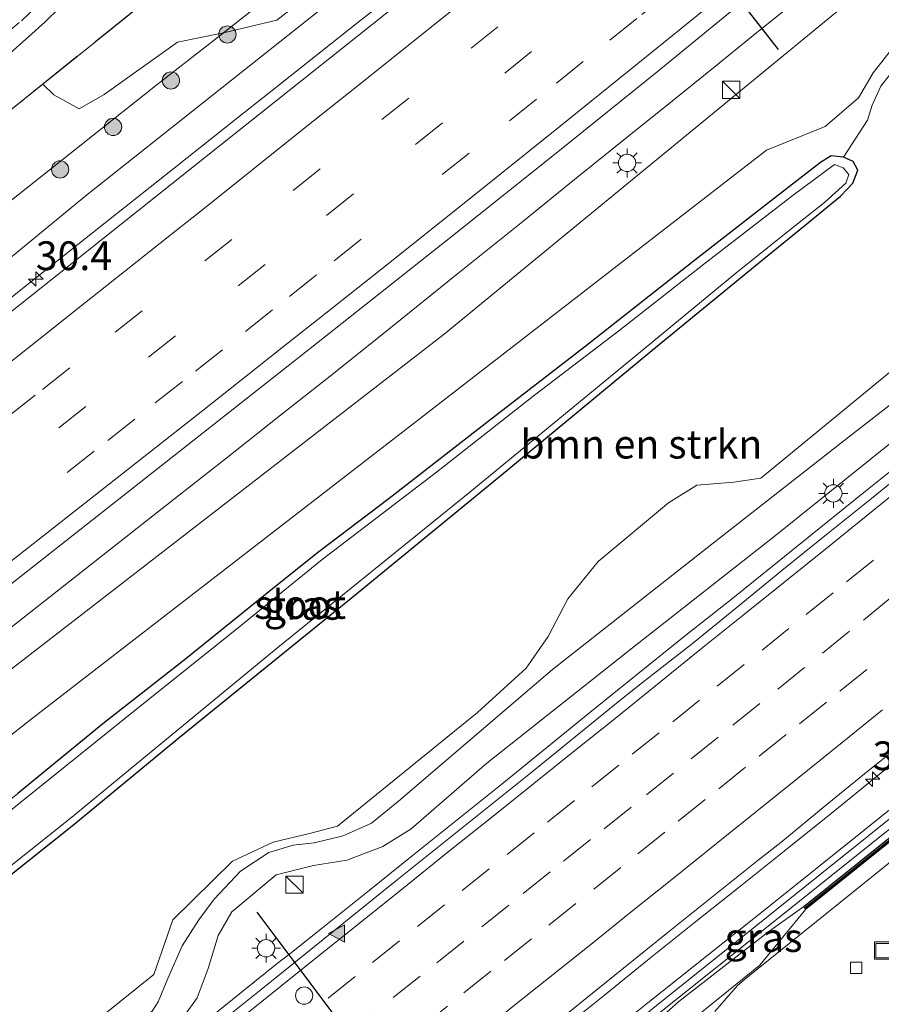
# Model space of a CAD drawing. Units: metres. Extents: x 107430 to 110009, y 449999 to 456253.
# Drawn here: x 108103 to 108178, y 450352 to 450438 of the extents above; entities that cross this region are included whole.
import ezdxf
from ezdxf.enums import TextEntityAlignment as Align

# ---------------------------------------------------------------- set-up
doc = ezdxf.new("R2010")
doc.units = ezdxf.units.M
doc.linetypes.add('IE-TERREINAFSCHEIDING', pattern=[10, 8, -2])
doc.linetypes.add('VW-3-9_STREEP', pattern=[12, 3, -9])
doc.layers.get('0').update_dxf_attribs({"lineweight": 25})
for name, color, linetype, lineweight in [('B-ME-AM-KILOMETR-S-B1', 7, 'Continuous', 18), ('B-ME-BV-GELEIDECONSTRUCTIE-GELEIDERAIL-L-B1', 213, 'BV-GELEIDERAIL', 18), ('B-ME-GC-DAMWAND-GV-B6', 10, 'Continuous', 25), ('B-ME-GC-DAMWAND-L-B1', 10, 'Continuous', 25), ('B-ME-GR-BOMENSTRUIKEN-GV-B6', 93, 'Continuous', 18), ('B-ME-GR-BOOM-GV-B6', 93, 'Continuous', 18), ('B-ME-GR-BOOM-S-B1', 93, 'Continuous', 18), ('B-ME-GW-INSTEEKWATERGANG-L-B1', 10, 'Continuous', 25), ('B-ME-GW-KRUINLIJN-L-B1', 93, 'Continuous', 18), ('B-ME-GW-TEENLIJN-L-B1', 93, 'Continuous', 18), ('B-ME-IE-GRASLAND-GV-B6', 93, 'Continuous', 18), ('B-ME-IE-INRICHTINGSELEMENT-S-B1', 253, 'Continuous', 18), ('B-ME-IE-MEUBILAIR_WEGMEUBILAIR-LICHTMAST-S-B1', 8, 'Continuous', 18), ('B-ME-IE-TERREINAFSCHEIDING-RASTERHEKWERK-L-B1', 8, 'IE-TERREINAFSCHEIDING', 18), ('B-ME-KW-GELUIDSWERING-GV-B6', 8, 'Continuous', 18), ('B-ME-KW-SCHERM-L-B1', 8, 'Continuous', 18), ('B-ME-OG-WATER-GV-B6', 153, 'Continuous', 18), ('B-ME-VH-VERH_SOORT-BITUMEN-GV-B6', 8, 'IE-TERREINAFSCHEIDING-NATUURLIJK-HOUTWAL', 18), ('B-ME-VH-VERH_SOORT-KLINKERS-GV-B6', 8, 'IE-TERREINAFSCHEIDING-NATUURLIJK-HOUTWAL', 18), ('B-ME-VV-KOLK-S-B1', 8, 'Continuous', 18), ('B-ME-VW-DRIP-S-B1', 8, 'Continuous', 18), ('B-ME-VW-MARKERING-39STREEP-015-L-B1', 255, 'VW-3-9_STREEP', 18), ('B-ME-VW-MARKERING-STREEP-015-L-B1', 7, 'Continuous', 18), ('B-ME-VW-MARKERING-VLAKMARK-S-B1', 7, 'Continuous', 18), ('B-ME-VW-PORTAAL-L-B1', 10, 'Continuous', 25)]:
    doc.layers.add(name, color=color, linetype=linetype, lineweight=lineweight)
doc.styles.add('NLCS-ISO', font='NLCS-ISO.TTF')
doc.linetypes.add('BV-GELEIDERAIL', pattern='A,10,-3,[108,NLCS.SHX,S=1,R=0,X=0,Y=0],-3', length=16)
doc.linetypes.add('IE-TERREINAFSCHEIDING-NATUURLIJK-HOUTWAL', pattern='A,7,-1.5,[67,NLCS.SHX,S=0.75,R=45,X=0,Y=0],-1.5,7,-1.5,[70,NLCS.SHX,S=0.75,R=0,X=0,Y=0],-1.5', length=20)

# ---------------------------------------------------------------- blocks, each defined once
blk = doc.blocks.new('kast')
blk.add_line((-0.75, -0.75), (0.75, 0.75))
blk.add_lwpolyline([(-0.75, 0.75), (0.75, 0.75), (0.75, -0.75), (-0.75, -0.75)], close=True)
blk = doc.blocks.new('dtb')
blk.add_circle((0, 0), 0.75)
blk = doc.blocks.new('put')
for p, q in [((0.75, 0.75), (-0.75, 0.75)), ((-0.75, 0.75), (-0.75, -0.75)), ((0.75, -0.75), (0.75, 0.75)), ((-0.75, -0.75), (0.75, -0.75))]:
    blk.add_line(p, q)
blk.add_lwpolyline([(-0.625, 0.625), (0.625, 0.625), (0.625, -0.625), (-0.625, -0.625)], close=True)
blk = doc.blocks.new('boom')
blk.add_hatch(color=256).paths.add_polyline_path([(-0.75, 0, 1), (0.75, 0, 1)])
blk.add_circle((0, 0), 0.75)
blk = doc.blocks.new('hecto')
for p, q in [((0, 0.625), (-0.625, 0)), ((0, -0.625), (0, 0.625)), ((-0.625, 0), (0.625, 0)), ((0.625, 0), (0, -0.625))]:
    blk.add_line(p, q)
blk = doc.blocks.new('kolk')
blk.add_lwpolyline([(-0.5, -0.5), (0.5, -0.5), (0.5, 0.5), (-0.5, 0.5)], close=True)
blk = doc.blocks.new('verfsymbol')
for color in [252, 253]:
    blk.add_hatch(color=color).paths.add_polyline_path([(0.75, -0.625), (0, 0.75), (-0.75, -0.625)])
blk.add_lwpolyline([(0.75, -0.625), (0, 0.75), (-0.75, -0.625)], close=True)
blk = doc.blocks.new('lantaarnpaal')
for p, q in [((-0.884, 0.884), (-0.53, 0.53)), ((0, 0.75), (0, 1.25)), ((0.53, 0.53), (0.884, 0.884)), ((-0.75, 0), (-1.25, 0)), ((0.75, 0), (1.25, 0)), ((-0.53, -0.53), (-0.884, -0.884)), ((0, -0.75), (0, -1.25)), ((0.53, -0.53), (0.884, -0.884))]:
    blk.add_line(p, q)
blk.add_circle((0, 0), 0.75)

msp = doc.modelspace()

# ---------------------------------------------------------------- linework, layer by layer
at = {"layer": 'B-ME-BV-GELEIDECONSTRUCTIE-GELEIDERAIL-L-B1'}
for points in [[(108179.559, 450447.119, 1.71), (108176.408, 450444.527, 1.706), (108173.916, 450442.493, 1.704), (108170.926, 450440.064, 1.7), (108166.409, 450436.411, 1.695), (108162.992, 450433.649, 1.691), (108159.398, 450430.754, 1.681), (108155.605, 450427.695, 1.67), (108150.896, 450423.897, 1.656), (108146.396, 450420.267, 1.643), (108140.91, 450415.855, 1.649), (108134.922, 450411.04, 1.655), (108129.813, 450406.959, 1.661), (108125.373, 450403.438, 1.659), (108120.578, 450399.662, 1.657), (108114.679, 450395.02, 1.654), (108102.581, 450385.502, 1.649), (108092.203, 450377.334, 1.63), (108081.611, 450369, 1.61), (108075.354, 450364.078, 1.604), (108072.51, 450361.831, 1.601), (108072.216, 450361.598, 1.601)], [(108058.223, 450379.372, 1.338), (108059.595, 450380.447, 1.34), (108065.355, 450384.941, 1.348), (108071.687, 450389.905, 1.34), (108077.847, 450394.744, 1.333), (108080.982, 450397.201, 1.341), (108085.739, 450400.907, 1.353), (108091.595, 450405.482, 1.368), (108095.532, 450408.567, 1.377), (108098.734, 450411.085, 1.384), (108104.091, 450415.332, 1.392), (108109.05, 450419.272, 1.4), (108116.127, 450424.896, 1.412), (108121.638, 450429.264, 1.414), (108124.386, 450431.436, 1.408), (108127.199, 450433.654, 1.403), (108132.232, 450437.645, 1.392), (108135.594, 450440.324, 1.395)], [(108101.6602, 450337.0827, 0.7747), (108105.5652, 450340.2049, 0.7667), (108109.4835, 450343.3105, 0.7759), (108113.3741, 450346.4521, 0.7579), (108117.2957, 450349.5534, 0.752), (108121.1813, 450352.7013, 0.752), (108125.083, 450355.8277, 0.7439), (108126.1623, 450356.681, 0.7432), (108129.0014, 450358.9254, 0.7413), (108129.2988, 450359.1634, 0.7419), (108132.9052, 450362.0496, 0.7489), (108136.8061, 450365.1775, 0.7496), (108140.7003, 450368.3137, 0.763), (108144.6007, 450371.4421, 0.7836), (108148.4933, 450374.5799, 0.7943), (108152.3741, 450377.7332, 0.7997), (108156.2594, 450380.8803, 0.7946), (108160.5612, 450384.3386, 0.7826), (108164.4824, 450387.4416, 0.7906), (108168.3855, 450390.5673, 0.7773), (108172.2717, 450393.7132, 0.7799), (108176.168, 450396.8472, 0.789), (108180.061, 450399.9848, 0.7593)], [(108149.5901, 450349.9526, 0.2766), (108153.4839, 450353.0892, 0.3232), (108157.3708, 450356.2341, 0.3127), (108161.2737, 450359.3594, 0.3112), (108165.1824, 450362.4773, 0.3033), (108169.0844, 450365.6036, 0.33), (108173.1716, 450368.8737, 0.3416), (108177.0523, 450372.0263, 0.3432), (108180.93, 450375.1831, 0.3485)]]:
    msp.add_polyline3d(points, dxfattribs=at)
at = {"layer": 'B-ME-GC-DAMWAND-GV-B6'}
msp.add_polyline3d([(108201.7516, 450385.2407, 0.5789), (108170.9816, 450360.5498, 0.5286), (108170.7938, 450360.7838, -0.0648), (108201.5639, 450385.4747, 0.049), (108201.7516, 450385.2407, 0.5789)], dxfattribs=at)
at = {"layer": 'B-ME-GC-DAMWAND-L-B1'}
msp.add_line((108170.8961, 450360.6735, 0.9286), (108201.6418, 450385.345, 0.9789), dxfattribs=at)
at = {"layer": 'B-ME-GR-BOMENSTRUIKEN-GV-B6'}
for points in [[(108187.549, 450490.864, -1.43), (108175.792, 450481.007, -1.36), (108161.594, 450469.064, -1.363), (108141.75, 450453.336, -1.333), (108122.049, 450437.935, -1.08), (108120.407, 450436.651, -0.581), (108116.417, 450435.835, -1.14), (108110.059, 450431.285, -1.365), (108107.889, 450430.058, -1.365), (108105.688, 450431.262, -1.365), (108104.71, 450432.2012, -1.2506), (108115.1953, 450440.6301, -0.6673), (108118.3695, 450443.1821, -0.8169), (108118.9864, 450442.6248, -1.599), (108119.935, 450442.289, -1.536), (108120.516, 450442.278, -1.515), (108123.339, 450444.313, -1.518), (108130.955, 450450.26, -1.41), (108143.618, 450460.539, -1.485), (108158.48, 450472.464, -1.374), (108167.425, 450479.852, -1.446), (108183.839, 450493.553, -1.557)], [(108120.407, 450436.651, -0.581), (108122.049, 450437.935, -1.08), (108141.75, 450453.336, -1.333), (108161.594, 450469.064, -1.363), (108175.792, 450481.007, -1.36), (108187.549, 450490.864, -1.43)], [(108188.227, 450489.468, -0.293), (108175.841, 450479.02, -0.29), (108158.231, 450464.445, -0.417), (108137.922, 450447.78, -0.203), (108125.029, 450437.748, -0.187), (108120.407, 450436.651, -0.581)], [(108083.002, 450347.898, -1.69), (108083.585, 450348.393, -1.646), (108097.543, 450360.052, -1.573), (108107.425, 450367.918, -1.57), (108116.562, 450375.447, -1.56), (108131.511, 450387.544, -1.563), (108144.525, 450398.225, -1.673), (108158.087, 450409.48, -1.617), (108167.213, 450416.94, -1.723), (108170.921, 450419.945, -1.947), (108173.999, 450422.471, -1.863), (108174.59, 450423.097, -1.91), (108175.054, 450423.588, -1.893), (108175.497, 450424.711, -1.927), (108175.084, 450425.47, -1.963), (108174.252, 450425.836, -1.92), (108176.347, 450429.051, -1.803), (108176.744, 450430.377, -1.71), (108177.503, 450432.024, -1.659), (108179.163, 450434.148, -1.599)], [(108178.896, 450407.709, -1.25), (108167.058, 450397.988, -1.25), (108164.72, 450397.626, -1.21), (108161.528, 450397.366, -1.223), (108159.063, 450395.836, -1.247), (108152.955, 450390.727, -1.19), (108150.309, 450387.485, -1.23), (108148.615, 450384.225, -1.26), (108146.685, 450381.471, -1.227), (108142.458, 450377.643, -1.16), (108130.3, 450367.765, -0.852), (108127.89, 450367.132, -0.852), (108124.738, 450366.365, -0.849), (108121.196, 450364.729, -0.849), (108116.016, 450359.625, -0.849), (108114.374, 450354.873, -0.852), (108106.99, 450348.948, -0.96), (108091.888, 450336.612, -0.952), (108083.002, 450347.898, -1.69)]]:
    msp.add_polyline3d(points, dxfattribs=at)
at = {"layer": 'B-ME-GR-BOOM-GV-B6'}
for points in [[(108079.113, 450352.838, -1.749), (108076.737, 450355.855, -1.578), (108080.423, 450358.65, -1.58), (108103.567, 450376.946, -1.5), (108136.614, 450402.503, -1.63), (108167.575, 450426.458, -1.6), (108169.226, 450427.136, -1.596), (108172.644, 450428.522, -1.596), (108175.561, 450431.015, -1.596), (108176.84, 450433.182, -1.596), (108178.864, 450435.74, -1.599)], [(108179.163, 450434.148, -1.599), (108177.503, 450432.024, -1.659), (108176.744, 450430.377, -1.71), (108176.347, 450429.051, -1.803), (108174.252, 450425.836, -1.92), (108173.174, 450425.968, -1.837), (108172.261, 450425.375, -1.753), (108169.311, 450423.111, -1.73), (108161.611, 450417.119, -1.657), (108151.78, 450409.39, -1.703), (108143.395, 450402.889, -1.86), (108134.785, 450396.198, -1.747), (108128.573, 450391.5, -1.64), (108124.335, 450388.101, -1.6), (108116.997, 450382.173, -1.66), (108109.945, 450376.647, -1.667), (108102.546, 450370.61, -1.66), (108094.686, 450364.271, -1.697), (108089.301, 450360.883, -1.799), (108085.814, 450358.248, -1.778), (108081.152, 450354.495, -1.766), (108079.113, 450352.838, -1.749)], [(108187.514, 450411.486, -1.389), (108174.676, 450401.551, -1.357), (108162.416, 450391.939, -1.348), (108148.976, 450381.378, -1.372), (108135.617, 450369.927, -1.166), (108133.253, 450368.016, -1.123), (108130.807, 450366.913, -1.146), (108128.299, 450366.319, -1.202), (108126.452, 450366.115, -1.184), (108124.346, 450365.467, -1.284), (108121.884, 450363.858, -1.284), (108119.592, 450361.414, -1.294), (108118.269, 450359.613, -1.287), (108116.825, 450357.365, -1.231), (108115.586, 450354.52, -1.189), (108114.734, 450352.497, -1.182), (108114.22, 450351.695, -1.247), (108104.164, 450344.079, -1.293), (108093.803, 450335.706, -1.258)], [(108091.888, 450336.612, -0.952), (108106.99, 450348.948, -0.96), (108114.374, 450354.873, -0.852), (108116.016, 450359.625, -0.849), (108121.196, 450364.729, -0.849), (108124.738, 450366.365, -0.849), (108127.89, 450367.132, -0.852), (108130.3, 450367.765, -0.852), (108142.458, 450377.643, -1.16), (108146.685, 450381.471, -1.227), (108148.615, 450384.225, -1.26), (108150.309, 450387.485, -1.23), (108152.955, 450390.727, -1.19), (108159.063, 450395.836, -1.247), (108161.528, 450397.366, -1.223), (108164.72, 450397.626, -1.21), (108167.058, 450397.988, -1.25), (108178.896, 450407.709, -1.25)]]:
    msp.add_polyline3d(points, dxfattribs=at)
at = {"layer": 'B-ME-GW-INSTEEKWATERGANG-L-B1'}
msp.add_polyline3d([(108097.543, 450360.052, -1.573), (108107.425, 450367.918, -1.57), (108116.562, 450375.447, -1.56), (108131.511, 450387.544, -1.563), (108144.525, 450398.225, -1.673), (108158.087, 450409.48, -1.617), (108167.213, 450416.94, -1.723), (108170.921, 450419.945, -1.947), (108173.999, 450422.471, -1.863), (108174.59, 450423.097, -1.91), (108175.054, 450423.588, -1.893), (108175.497, 450424.711, -1.927), (108175.084, 450425.47, -1.963), (108174.252, 450425.836, -1.92), (108173.174, 450425.968, -1.837), (108172.261, 450425.375, -1.753), (108169.311, 450423.111, -1.73), (108161.611, 450417.119, -1.657), (108151.78, 450409.39, -1.703), (108143.395, 450402.889, -1.86), (108134.785, 450396.198, -1.747), (108128.573, 450391.5, -1.64), (108124.335, 450388.101, -1.6), (108116.997, 450382.173, -1.66), (108109.945, 450376.647, -1.667), (108102.546, 450370.61, -1.66)], dxfattribs=at)
at = {"layer": 'B-ME-GW-KRUINLIJN-L-B1'}
for points in [[(108427.54, 450684.282, 1.656), (108362.878, 450613.296, 1.399), (108322.32, 450572.005, 1.278), (108288.064, 450538.802, 1.023), (108252.454, 450505.749, 0.983), (108216.719, 450475.531, 0.942), (108180.053, 450443.733, 0.625), (108139.576, 450410.476, 0.504), (108073.791, 450359.598, 0.497)], [(108320.655, 450609.543, 1.063), (108294.422, 450583.651, 0.83), (108275.378, 450565.377, 0.773), (108261.652, 450552.073, 0.817), (108237.908, 450530.959, 0.737), (108216.083, 450511.286, 0.637), (108189.312, 450488.74, 0.5), (108165.303, 450468.229, 0.467), (108157.539, 450461.912, 0.431), (108153.974, 450460.011, 0.431), (108151.242, 450458.239, 0.431), (108147.572, 450455.189, 0.425), (108145.261, 450452.477, 0.431), (108142.783, 450449.746, 0.43), (108108.528, 450422.542, 0.397), (108059.922, 450382.577, 0.381), (108057.303, 450380.54, 0.381)], [(108094.7254, 450333.0081, 0.0565), (108103.657, 450340.288, 0.002), (108115.992, 450350.325, -0.002), (108117.126, 450351.435, -0.046), (108118.129, 450352.85, -0.092), (108119.068, 450355.394, -0.147), (108119.961, 450358.262, -0.16), (108121.121, 450360.322, -0.165), (108124.973, 450363.531, -0.231), (108128.24, 450364.358, -0.181), (108131.135, 450364.795, -0.058), (108134.257, 450366.005, -0.079), (108136.711, 450367.53, -0.019), (108143.277, 450373.227, -0.017), (108156.081, 450383.351, 0.074), (108168.345, 450392.987, 0.086), (108180.672, 450402.898, 0.044)], [(108132.86, 450330.701, -0.516), (108137.537, 450333.25, -0.312), (108142.511, 450335.806, 0.122), (108144.489, 450337, 0.128), (108147.139, 450339.514, 0.092), (108150.52, 450342.662, 0.116), (108156.087, 450347.087, 0.092), (108157.826, 450348.467, 0.146), (108160.185, 450350.178, 0.392), (108166.975, 450355.695, 0.53), (108170.9816, 450360.5498, 0.5286)]]:
    msp.add_polyline3d(points, dxfattribs=at)
at = {"layer": 'B-ME-GW-TEENLIJN-L-B1'}
for points in [[(108076.737, 450355.855, -1.578), (108080.423, 450358.65, -1.58), (108103.567, 450376.946, -1.5), (108136.614, 450402.503, -1.63), (108167.575, 450426.458, -1.6), (108169.226, 450427.136, -1.596), (108172.644, 450428.522, -1.596), (108175.561, 450431.015, -1.596), (108176.84, 450433.182, -1.596), (108178.864, 450435.74, -1.599), (108189.159, 450444.445, -1.517), (108214.428, 450465.531, -1.523), (108221.823, 450471.863, -1.283), (108242.767, 450489.798, -1.417), (108269.913, 450513.849, -1.273), (108299.423, 450541.459, -1.19), (108325.983, 450567.429, -1.19), (108354.735, 450596.312, -1.183), (108387.355, 450629.671, -1.113), (108408.725, 450653.072, -0.957), (108439.906, 450688.754, -1.017), (108459.115, 450712.199, -0.919)], [(108054.102, 450384.606, -1.299), (108077.568, 450402.754, -1.09), (108114.507, 450432.039, -1.237), (108120.407, 450436.651, -0.581), (108122.049, 450437.935, -1.08), (108141.75, 450453.336, -1.333), (108161.594, 450469.064, -1.363), (108175.792, 450481.007, -1.36), (108187.549, 450490.864, -1.43), (108204.974, 450506.051, -1.523), (108229, 450527.467, -1.27), (108258.224, 450554.24, -1.287), (108286.457, 450581.31, -1.133), (108317.682, 450612.478, -1.117), (108333.64, 450628.77, -1.093)], [(108093.0689, 450335.112, -1.2561), (108093.803, 450335.706, -1.258), (108104.164, 450344.079, -1.293), (108114.22, 450351.695, -1.247), (108114.734, 450352.497, -1.182), (108115.586, 450354.52, -1.189), (108116.825, 450357.365, -1.231), (108118.269, 450359.613, -1.287), (108119.592, 450361.414, -1.294), (108121.884, 450363.858, -1.284), (108124.346, 450365.467, -1.284), (108126.452, 450366.115, -1.184), (108128.299, 450366.319, -1.202), (108130.807, 450366.913, -1.146), (108133.253, 450368.016, -1.123), (108135.617, 450369.927, -1.166), (108148.976, 450381.378, -1.372), (108162.416, 450391.939, -1.348), (108174.676, 450401.551, -1.357), (108187.514, 450411.486, -1.389)], [(108170.7938, 450360.7838, -0.0648), (108167.757, 450358.623, -0.441), (108159.952, 450352.522, -0.495), (108155.104, 450348.217, -0.411), (108148.995, 450342.911, -0.375), (108146.323, 450340.429, -0.384), (108144.383, 450338.343, -0.384), (108140.758, 450336.026, -0.393), (108135.942, 450333.328, -0.408), (108132.86, 450330.701, -0.516)]]:
    msp.add_polyline3d(points, dxfattribs=at)
at = {"layer": 'B-ME-IE-GRASLAND-GV-B6'}
for points in [[(108189.312, 450488.74, 0.5), (108165.303, 450468.229, 0.467), (108157.539, 450461.912, 0.431), (108153.974, 450460.011, 0.431), (108151.242, 450458.239, 0.431), (108147.572, 450455.189, 0.425), (108145.261, 450452.477, 0.431), (108142.783, 450449.746, 0.43), (108108.528, 450422.542, 0.397), (108059.922, 450382.577, 0.381), (108057.303, 450380.54, 0.381), (108054.102, 450384.606, -1.299), (108077.568, 450402.754, -1.09), (108114.507, 450432.039, -1.237), (108120.407, 450436.651, -0.581), (108125.029, 450437.748, -0.187), (108137.922, 450447.78, -0.203), (108158.231, 450464.445, -0.417), (108175.841, 450479.02, -0.29), (108188.227, 450489.468, -0.293)], [(108177.908, 450473.812, 0.704), (108164.439, 450462.673, 0.666), (108152.838, 450453.152, 0.645), (108146.405, 450447.922, 0.633), (108141.021, 450443.57, 0.624), (108134.439, 450438.277, 0.612), (108118.898, 450425.898, 0.61), (108105.553, 450415.286, 0.588), (108096.095, 450407.794, 0.573), (108082.915, 450397.408, 0.555), (108058.859, 450378.564, 0.56), (108058.223, 450379.372, 1.338), (108057.303, 450380.54, 0.381), (108059.922, 450382.577, 0.381), (108108.528, 450422.542, 0.397), (108142.783, 450449.746, 0.43), (108145.261, 450452.477, 0.431), (108147.572, 450455.189, 0.425), (108151.242, 450458.239, 0.431), (108153.974, 450460.011, 0.431), (108157.539, 450461.912, 0.431), (108165.303, 450468.229, 0.467), (108189.312, 450488.74, 0.5)], [(108180.053, 450443.733, 0.625), (108139.576, 450410.476, 0.504), (108073.791, 450359.598, 0.497), (108072.216, 450361.598, 1.601), (108070.363, 450363.951, 1.021), (108072.465, 450365.603, 1.02), (108127.947, 450409.23, 1.074), (108140.311, 450419.009, 1.089), (108149.585, 450426.415, 1.103), (108158.057, 450433.267, 1.095), (108168.904, 450442.147, 1.103), (108182.233, 450453.173, 1.134)], [(108178.864, 450435.74, -1.599), (108176.84, 450433.182, -1.596), (108175.561, 450431.015, -1.596), (108172.644, 450428.522, -1.596), (108169.226, 450427.136, -1.596), (108167.575, 450426.458, -1.6), (108136.614, 450402.503, -1.63), (108103.567, 450376.946, -1.5), (108080.423, 450358.65, -1.58), (108076.737, 450355.855, -1.578), (108073.791, 450359.598, 0.497), (108139.576, 450410.476, 0.504), (108180.053, 450443.733, 0.625)], [(108115.1953, 450440.6301, -0.6673), (108104.71, 450432.2012, -1.2506), (108101.468, 450429.595, -1.431), (108100.873, 450429.846, -1.431), (108099.993, 450429.91, -1.536), (108098.586, 450429.774, -1.566), (108090.598, 450423.729, -1.545), (108075.768, 450412.076, -1.503), (108067.842, 450406.144, -1.479), (108057.145, 450397.787, -1.47), (108049.816, 450392.151, -1.427), (108048.788, 450391.355, -1.43), (108047.521, 450392.965, -1.474), (108048.991, 450394.105, -1.475), (108063.438, 450405.196, -1.416), (108081.236, 450418.828, -1.413), (108094.82, 450429.235, -1.389), (108100.15, 450433.438, -1.389), (108101.612, 450434.658, -1.368), (108103.494, 450436.318, -1.368), (108104.905, 450437.579, -1.38), (108106.185, 450438.84, -1.377)], [(108051.389, 450388.051, -1.617), (108053.047, 450389.324, -1.613), (108065.313, 450398.629, -1.533), (108077.265, 450408.03, -1.482), (108096.111, 450422.944, -1.452), (108101.121, 450427.28, -1.431), (108101.541, 450428.053, -1.431), (108101.655, 450428.945, -1.431), (108101.468, 450429.595, -1.431), (108104.71, 450432.2012, -1.2506), (108105.688, 450431.262, -1.365), (108107.889, 450430.058, -1.365), (108110.059, 450431.285, -1.365), (108116.417, 450435.835, -1.14), (108120.407, 450436.651, -0.581), (108114.507, 450432.039, -1.237), (108077.568, 450402.754, -1.09), (108054.102, 450384.606, -1.299), (108051.389, 450388.051, -1.617)], [(108102.546, 450370.61, -1.66), (108109.945, 450376.647, -1.667), (108116.997, 450382.173, -1.66), (108124.335, 450388.101, -1.6), (108128.573, 450391.5, -1.64), (108134.785, 450396.198, -1.747), (108143.395, 450402.889, -1.86), (108151.78, 450409.39, -1.703), (108161.611, 450417.119, -1.657), (108169.311, 450423.111, -1.73), (108172.261, 450425.375, -1.753), (108173.174, 450425.968, -1.837), (108174.252, 450425.836, -1.92), (108175.084, 450425.47, -1.963), (108175.497, 450424.711, -1.927), (108175.054, 450423.588, -1.893), (108174.59, 450423.097, -1.91), (108173.999, 450422.471, -1.863), (108170.921, 450419.945, -1.947), (108167.213, 450416.94, -1.723), (108158.087, 450409.48, -1.617), (108144.525, 450398.225, -1.673), (108131.511, 450387.544, -1.563), (108116.562, 450375.447, -1.56), (108107.425, 450367.918, -1.57), (108097.543, 450360.052, -1.573)], [(108091.365, 450355.916, -2.293), (108107.232, 450368.544, -2.29), (108124.998, 450383.149, -2.297), (108141.794, 450396.766, -2.323), (108156.943, 450409.203, -2.33), (108164.903, 450415.786, -2.33), (108169.705, 450419.632, -2.353), (108172.6, 450421.908, -2.35), (108174.458, 450423.582, -2.35), (108174.707, 450424.352, -2.35), (108174.218, 450424.929, -2.35), (108173.473, 450425.223, -2.337), (108169.89, 450422.559, -2.337), (108162.131, 450416.559, -2.33), (108154.738, 450410.784, -2.33), (108147.417, 450405.186, -2.33), (108138.913, 450398.507, -2.33), (108128.966, 450390.921, -2.327), (108121.53, 450384.879, -2.313), (108113.173, 450378.187, -2.307), (108104.152, 450370.909, -2.3), (108094.803, 450363.42, -2.297)], [(108094.7254, 450333.0081, 0.0565), (108093.0689, 450335.112, -1.2561), (108093.803, 450335.706, -1.258), (108104.164, 450344.079, -1.293), (108114.22, 450351.695, -1.247), (108114.734, 450352.497, -1.182), (108115.586, 450354.52, -1.189), (108116.825, 450357.365, -1.231), (108118.269, 450359.613, -1.287), (108119.592, 450361.414, -1.294), (108121.884, 450363.858, -1.284), (108124.346, 450365.467, -1.284), (108126.452, 450366.115, -1.184), (108128.299, 450366.319, -1.202), (108130.807, 450366.913, -1.146), (108133.253, 450368.016, -1.123), (108135.617, 450369.927, -1.166), (108148.976, 450381.378, -1.372), (108162.416, 450391.939, -1.348), (108174.676, 450401.551, -1.357), (108187.514, 450411.486, -1.389)], [(108180.672, 450402.898, 0.044), (108168.345, 450392.987, 0.086), (108156.081, 450383.351, 0.074), (108143.277, 450373.227, -0.017), (108136.711, 450367.53, -0.019), (108134.257, 450366.005, -0.079), (108131.135, 450364.795, -0.058), (108128.24, 450364.358, -0.181), (108124.973, 450363.531, -0.231), (108121.121, 450360.322, -0.165), (108119.961, 450358.262, -0.16), (108119.068, 450355.394, -0.147), (108118.129, 450352.85, -0.092), (108117.126, 450351.435, -0.046), (108115.992, 450350.325, -0.002), (108103.657, 450340.288, 0.002), (108094.7254, 450333.0081, 0.0565)], [(108094.7254, 450333.0081, 0.0565), (108103.657, 450340.288, 0.002), (108115.992, 450350.325, -0.002), (108117.126, 450351.435, -0.046), (108118.129, 450352.85, -0.092), (108119.068, 450355.394, -0.147), (108119.961, 450358.262, -0.16), (108121.121, 450360.322, -0.165), (108124.973, 450363.531, -0.231), (108128.24, 450364.358, -0.181), (108131.135, 450364.795, -0.058), (108134.257, 450366.005, -0.079), (108136.711, 450367.53, -0.019), (108143.277, 450373.227, -0.017), (108156.081, 450383.351, 0.074), (108168.345, 450392.987, 0.086), (108180.672, 450402.898, 0.044)], [(108180.5662, 450399.3669, 0.0781), (108176.6902, 450396.2086, 0.0998), (108172.7786, 450393.0932, 0.1095), (108168.8907, 450389.9493, 0.1121), (108165.018, 450386.7864, 0.1255), (108161.1424, 450383.6276, 0.1228), (108156.7866, 450380.2286, 0.0894), (108154.8313, 450378.6701, 0.0891), (108150.9522, 450375.5157, 0.0945), (108147.0635, 450372.3728, 0.0971), (108143.1592, 450369.249, 0.0838), (108139.2633, 450366.1149, 0.0791), (108135.3612, 450362.9886, 0.0677), (108131.4737, 450359.8446, 0.0864), (108127.5704, 450356.7176, 0.0707), (108123.6753, 450353.5829, 0.0734), (108119.7748, 450350.4543, 0.0788), (108115.8631, 450347.3399, 0.0901), (108111.9581, 450344.2177, 0.0948), (108108.0759, 450341.0657, 0.1069), (108104.1626, 450337.9538, 0.1069), (108100.2576, 450334.8316, 0.1123)], [(108148.995, 450342.911, -0.375), (108146.323, 450340.429, -0.384), (108144.383, 450338.343, -0.384), (108140.758, 450336.026, -0.393), (108135.942, 450333.328, -0.408), (108132.86, 450330.701, -0.516), (108137.537, 450333.25, -0.312), (108142.511, 450335.806, 0.122), (108144.489, 450337, 0.128), (108147.139, 450339.514, 0.092), (108150.52, 450342.662, 0.116), (108156.087, 450347.087, 0.092), (108157.826, 450348.467, 0.146), (108160.185, 450350.178, 0.392), (108166.975, 450355.695, 0.53), (108170.9816, 450360.5498, 0.5286), (108201.7516, 450385.2407, 0.5789), (108201.5639, 450385.4747, 0.049), (108170.7938, 450360.7838, -0.0648), (108167.757, 450358.623, -0.441), (108159.952, 450352.522, -0.495), (108155.104, 450348.217, -0.411), (108148.995, 450342.911, -0.375)], [(108131.7387, 450336.6446, -0.4552), (108135.6448, 450339.7784, -0.4532), (108139.5275, 450342.9294, -0.4585), (108143.44, 450346.043, -0.4818), (108147.3592, 450349.1474, -0.4791), (108151.252, 450352.2858, -0.4845), (108155.1345, 450355.4272, -0.4622), (108159.0242, 450358.5692, -0.4435), (108162.9338, 450361.6861, -0.4462), (108166.8402, 450364.8067, -0.4429), (108168.8142, 450366.3416, -0.4455), (108172.6478, 450369.5144, -0.4171), (108176.5251, 450372.6711, -0.4208), (108180.4518, 450375.7679, -0.4342)], [(108180.27, 450370.798, -0.222), (108167.726, 450360.756, -0.266), (108157.267, 450352.414, -0.294), (108145.112, 450342.687, -0.271), (108129.185, 450329.878, -0.263), (108114.208, 450317.693, -0.253), (108113.928, 450317.482, -0.253), (108114.731, 450316.459, -0.253), (108115.063, 450316.713, -0.253), (108130.04, 450328.898, -0.263), (108145.967, 450341.707, -0.271), (108158.122, 450351.434, -0.294), (108168.581, 450359.776, -0.266), (108181.125, 450369.818, -0.222)], [(108178.9022, 450365.1308, 0.5321), (108165.7895, 450354.576, 0.4395), (108165.0494, 450353.9333, 0.4132), (108163.0643, 450351.6655, 0.4285)], [(108148.995, 450342.911, -0.375), (108155.104, 450348.217, -0.411), (108159.952, 450352.522, -0.495), (108167.757, 450358.623, -0.441), (108170.7938, 450360.7838, -0.0648), (108170.9816, 450360.5498, 0.5286), (108166.975, 450355.695, 0.53), (108160.185, 450350.178, 0.392), (108157.826, 450348.467, 0.146), (108156.087, 450347.087, 0.092), (108150.52, 450342.662, 0.116), (108147.139, 450339.514, 0.092), (108144.489, 450337, 0.128), (108142.511, 450335.806, 0.122), (108137.537, 450333.25, -0.312), (108132.86, 450330.701, -0.516), (108135.942, 450333.328, -0.408), (108140.758, 450336.026, -0.393), (108144.383, 450338.343, -0.384), (108146.323, 450340.429, -0.384), (108148.995, 450342.911, -0.375)]]:
    msp.add_polyline3d(points, dxfattribs=at)
at = {"layer": 'B-ME-IE-TERREINAFSCHEIDING-RASTERHEKWERK-L-B1'}
msp.add_polyline3d([(108100.455, 450428.875, -2.202), (108101.468, 450429.595, -1.431), (108115.1953, 450440.6301, -0.6673)], dxfattribs=at)
at = {"layer": 'B-ME-KW-GELUIDSWERING-GV-B6'}
msp.add_polyline3d([(108181.125, 450369.818, -0.222), (108168.581, 450359.776, -0.266), (108158.122, 450351.434, -0.294), (108145.967, 450341.707, -0.271), (108130.04, 450328.898, -0.263), (108115.063, 450316.713, -0.253), (108114.731, 450316.459, -0.253), (108113.928, 450317.482, -0.253), (108114.208, 450317.693, -0.253), (108129.185, 450329.878, -0.263), (108145.112, 450342.687, -0.271), (108157.267, 450352.414, -0.294), (108167.726, 450360.756, -0.266), (108180.27, 450370.798, -0.222)], dxfattribs=at)
at = {"layer": 'B-ME-KW-SCHERM-L-B1'}
msp.add_polyline3d([(108114.623, 450317.218, 5.677), (108129.6, 450329.403, 5.639), (108145.527, 450342.212, 5.671), (108157.682, 450351.939, 5.667), (108168.141, 450360.281, 5.688), (108180.685, 450370.323, 5.708)], dxfattribs=at)
at = {"layer": 'B-ME-OG-WATER-GV-B6'}
msp.add_polyline3d([(108094.803, 450363.42, -2.297), (108104.152, 450370.909, -2.3), (108113.173, 450378.187, -2.307), (108121.53, 450384.879, -2.313), (108128.966, 450390.921, -2.327), (108138.913, 450398.507, -2.33), (108147.417, 450405.186, -2.33), (108154.738, 450410.784, -2.33), (108162.131, 450416.559, -2.33), (108169.89, 450422.559, -2.337), (108173.473, 450425.223, -2.337), (108174.218, 450424.929, -2.35), (108174.707, 450424.352, -2.35), (108174.458, 450423.582, -2.35), (108172.6, 450421.908, -2.35), (108169.705, 450419.632, -2.353), (108164.903, 450415.786, -2.33), (108156.943, 450409.203, -2.33), (108141.794, 450396.766, -2.323), (108124.998, 450383.149, -2.297), (108107.232, 450368.544, -2.29), (108091.365, 450355.916, -2.293)], dxfattribs=at)
at = {"layer": 'B-ME-VH-VERH_SOORT-BITUMEN-GV-B6'}
for points in [[(108182.233, 450453.173, 1.134), (108168.904, 450442.147, 1.103), (108158.057, 450433.267, 1.095), (108149.585, 450426.415, 1.103), (108140.311, 450419.009, 1.089), (108127.947, 450409.23, 1.074), (108072.465, 450365.603, 1.02), (108070.363, 450363.951, 1.021), (108069.37, 450365.212, 1.059), (108067.494, 450367.596, 0.98), (108065.331, 450370.343, 0.9), (108063.167, 450373.092, 0.802), (108060.928, 450375.935, 0.723), (108058.859, 450378.564, 0.56), (108082.915, 450397.408, 0.555), (108096.095, 450407.794, 0.573), (108105.553, 450415.286, 0.588), (108118.898, 450425.898, 0.61), (108134.439, 450438.277, 0.612), (108141.021, 450443.57, 0.624), (108146.405, 450447.922, 0.633), (108152.838, 450453.152, 0.645), (108164.439, 450462.673, 0.666), (108177.908, 450473.812, 0.704)], [(108106.185, 450438.84, -1.377), (108104.905, 450437.579, -1.38), (108103.494, 450436.318, -1.368), (108101.612, 450434.658, -1.368), (108100.15, 450433.438, -1.389), (108094.82, 450429.235, -1.389), (108081.236, 450418.828, -1.413), (108063.438, 450405.196, -1.416), (108048.991, 450394.105, -1.475), (108047.521, 450392.965, -1.474), (108046.658, 450394.061, -1.434), (108045.724, 450395.247, -1.468), (108047.802, 450396.868, -1.466), (108060.957, 450406.898, -1.494), (108077.316, 450419.601, -1.557), (108090.235, 450429.444, -1.557), (108096.455, 450434.308, -1.563), (108098.95, 450436.294, -1.446), (108101.133, 450438.058, -1.422)], [(108100.2576, 450334.8316, 0.1123), (108104.1626, 450337.9538, 0.1069), (108108.0759, 450341.0657, 0.1069), (108111.9581, 450344.2177, 0.0948), (108115.8631, 450347.3399, 0.0901), (108119.7748, 450350.4543, 0.0788), (108123.6753, 450353.5829, 0.0734), (108127.5704, 450356.7176, 0.0707), (108131.4737, 450359.8446, 0.0864), (108135.3612, 450362.9886, 0.0677), (108139.2633, 450366.1149, 0.0791), (108143.1592, 450369.249, 0.0838), (108147.0635, 450372.3728, 0.0971), (108150.9522, 450375.5157, 0.0945), (108154.8313, 450378.6701, 0.0891), (108156.7866, 450380.2286, 0.0894), (108161.1424, 450383.6276, 0.1228), (108165.018, 450386.7864, 0.1255), (108168.8907, 450389.9493, 0.1121), (108172.7786, 450393.0932, 0.1095), (108176.6902, 450396.2086, 0.0998), (108180.5662, 450399.3669, 0.0781)], [(108180.4518, 450375.7679, -0.4342), (108176.5251, 450372.6711, -0.4208), (108172.6478, 450369.5144, -0.4171), (108168.8142, 450366.3416, -0.4455), (108166.8402, 450364.8067, -0.4429), (108162.9338, 450361.6861, -0.4462), (108159.0242, 450358.5692, -0.4435), (108155.1345, 450355.4272, -0.4622), (108151.252, 450352.2858, -0.4845)]]:
    msp.add_polyline3d(points, dxfattribs=at)
at = {"layer": 'B-ME-VH-VERH_SOORT-KLINKERS-GV-B6'}
msp.add_polyline3d([(108163.0643, 450351.6655, 0.4285), (108165.0494, 450353.9333, 0.4132), (108165.7895, 450354.576, 0.4395), (108178.9022, 450365.1308, 0.5321)], dxfattribs=at)
at = {"layer": 'B-ME-VW-MARKERING-39STREEP-015-L-B1'}
for points in [[(108181.54, 450467.597, 0.945), (108174.835, 450462.029, 0.917), (108167.245, 450455.79, 0.902), (108160.401, 450450.21, 0.889), (108158.748, 450448.867, 0.886), (108151.962, 450443.366, 0.875), (108144.247, 450437.174, 0.867), (108136.514, 450430.982, 0.856), (108128.801, 450424.827, 0.859), (108121.133, 450418.702, 0.857), (108113.343, 450412.519, 0.853), (108107.063, 450407.544, 0.833), (108104.068, 450405.182, 0.827), (108089.978, 450394.126, 0.821), (108082.148, 450387.981, 0.805), (108066.504, 450375.705, 0.802), (108063.167, 450373.092, 0.802)], [(108178.396, 450460.449, 1.016), (108177.02, 450459.312, 1.013), (108170.156, 450453.662, 0.999), (108162.534, 450447.435, 0.982), (108155.879, 450442.038, 0.968), (108154.077, 450440.582, 0.965), (108147.17, 450435.029, 0.961), (108139.434, 450428.835, 0.942), (108131.712, 450422.667, 0.948), (108124.03, 450416.537, 0.948), (108116.238, 450410.343, 0.946), (108108.459, 450404.192, 0.932), (108100.72, 450398.104, 0.918), (108092.869, 450391.936, 0.915), (108077.184, 450379.635, 0.903), (108069.368, 450373.508, 0.897), (108065.331, 450370.343, 0.9)], [(108179.137, 450456.521, 1.094), (108172.492, 450451.06, 1.08), (108164.861, 450444.82, 1.063), (108159.07, 450440.126, 1.054), (108156.299, 450437.886, 1.049), (108151.656, 450434.148, 1.042), (108147.579, 450430.876, 1.035), (108141.742, 450426.208, 1.025), (108128.488, 450415.622, 1.028), (108124.673, 450412.581, 1.027), (108120.324, 450409.125, 1.024), (108116.842, 450406.365, 1.02), (108112.709, 450403.097, 1.013), (108109.181, 450400.315, 1.009), (108095.29, 450389.392, 1.004), (108071.811, 450370.976, 0.979), (108067.494, 450367.596, 0.98)], [(108100.372, 450435.605, -1.407), (108102.858, 450437.686, -1.407), (108105.073, 450439.852, -1.407), (108107.109, 450442.246, -1.407), (108108.653, 450444.762, -1.407), (108109.869, 450447.55, -1.407)], [(108098.6135, 450328.0695, 0.0128), (108099.2134, 450328.5501, 0.0126), (108103.1153, 450331.6766, 0.0145), (108107.0051, 450334.7982, 0.0137), (108110.5125, 450337.6173, 0.0102), (108114.2397, 450340.6131, 0.0064), (108118.1434, 450343.7373, -0.0037), (108122.0471, 450346.8616, -0.0082), (108125.6065, 450349.7122, -0.0076), (108129.5084, 450352.8387, -0.0068), (108133.3513, 450355.9186, -0.0094), (108137.2501, 450359.049, -0.0071), (108141.1489, 450362.1793, -0.0071), (108145.0419, 450365.2968, -0.0046), (108148.5559, 450368.1078, 0.0041), (108152.397, 450371.182, 0.0161), (108155.9072, 450373.9978, 0.0241), (108159.4173, 450376.8136, 0.0321), (108163.2789, 450379.9182, 0.0348), (108167.1733, 450383.054, 0.0376), (108171.0182, 450386.1511, 0.0407), (108174.5204, 450388.9768, 0.0387), (108178.0227, 450391.8024, 0.0403)], [(108100.7818, 450325.3152, -0.081), (108104.0815, 450327.9651, -0.0745), (108107.8885, 450331.0215, -0.0722), (108111.7912, 450334.147, -0.0802), (108115.694, 450337.2724, -0.0904), (108119.5785, 450340.3846, -0.0969), (108123.4803, 450343.5113, -0.106), (108127.3564, 450346.6177, -0.1026), (108131.2576, 450349.7451, -0.1054), (108135.1588, 450352.8725, -0.1086), (108138.9357, 450355.9024, -0.1076), (108142.8357, 450359.0313, -0.1089), (108146.4319, 450361.9122, -0.0979), (108149.9465, 450364.7223, -0.0892), (108153.4612, 450367.5325, -0.082), (108157.1356, 450370.4816, -0.0795), (108161.034, 450373.6125, -0.0778), (108164.6464, 450376.5171, -0.0712), (108168.5393, 450379.6549, -0.0648), (108172.4321, 450382.7927, -0.0599), (108175.9801, 450385.6587, -0.0625), (108179.4806, 450388.4865, -0.0595)], [(108102.962, 450322.546, -0.1865), (108104.0179, 450323.3896, -0.187), (108107.5336, 450326.1986, -0.1827), (108111.3928, 450329.2901, -0.1947), (108114.8996, 450332.1101, -0.1994), (108118.4064, 450334.9301, -0.2016), (108122.2958, 450338.0476, -0.2042), (108126.1984, 450341.1732, -0.2197), (108129.7311, 450344.005, -0.2239), (108133.6296, 450347.1358, -0.2232), (108137.5281, 450350.2665, -0.225), (108141.2949, 450353.2848, -0.2283), (108144.8068, 450356.0985, -0.2313), (108148.6559, 450359.1785, -0.2208), (108152.5627, 450362.2989, -0.2083), (108156.3988, 450365.363, -0.1992), (108159.9057, 450368.183, -0.1967), (108163.4125, 450371.0029, -0.1908), (108166.9228, 450373.8263, -0.1849), (108170.4286, 450376.6476, -0.1814), (108173.9344, 450379.4688, -0.1797), (108177.5949, 450382.4259, -0.1774)]]:
    msp.add_polyline3d(points, dxfattribs=at)
at = {"layer": 'B-ME-VW-MARKERING-STREEP-015-L-B1'}
for points in [[(108178.312, 450469.631, 0.854), (108172.633, 450464.911, 0.837), (108170.662, 450463.283, 0.832), (108165.431, 450458.982, 0.82), (108162.749, 450456.785, 0.816), (108157.601, 450452.585, 0.81), (108154.437, 450450.019, 0.805), (108148.662, 450445.356, 0.791), (108142.204, 450440.162, 0.783), (108139.528, 450438.016, 0.78), (108132.102, 450432.071, 0.775), (108127.369, 450428.305, 0.779), (108118.471, 450421.201, 0.769), (108115.905, 450419.159, 0.768), (108111.828, 450415.922, 0.769), (108108.049, 450412.928, 0.763), (108105.208, 450410.684, 0.751), (108099.558, 450406.232, 0.737), (108086.474, 450395.956, 0.73), (108073.551, 450385.823, 0.724), (108068.153, 450381.593, 0.723), (108060.928, 450375.935, 0.723)], [(108180.242, 450453.477, 1.161), (108172.622, 450447.2, 1.147), (108164.983, 450440.953, 1.13), (108157.293, 450434.706, 1.127), (108149.636, 450428.533, 1.113), (108141.881, 450422.315, 1.101), (108134.155, 450416.159, 1.102), (108128.599, 450411.748, 1.096), (108125.628, 450409.398, 1.094), (108123.353, 450407.602, 1.092), (108118.605, 450403.862, 1.089), (108099.812, 450389.099, 1.07), (108069.37, 450365.212, 1.059)], [(108096.5189, 450330.73, 0.1252), (108100.1435, 450333.6185, 0.1161), (108104.0065, 450336.7174, 0.1097), (108107.5315, 450339.549, 0.1133), (108111.0617, 450342.3841, 0.1075), (108114.5874, 450345.1873, 0.1016), (108118.4508, 450348.3052, 0.0967), (108121.9766, 450351.126, 0.096), (108125.5037, 450353.9524, 0.0892), (108129.025, 450356.7794, 0.0918), (108132.9051, 450359.8768, 0.0917), (108136.4141, 450362.7016, 0.0954), (108139.9214, 450365.5262, 0.1029), (108143.8305, 450368.6345, 0.1089), (108147.3478, 450371.4569, 0.1176), (108150.8796, 450374.2878, 0.1233), (108154.4145, 450377.1038, 0.1284), (108157.9383, 450379.9373, 0.1358), (108161.7853, 450383.0616, 0.1387), (108165.6783, 450386.1921, 0.1425), (108169.1918, 450389.0182, 0.1432), (108172.706, 450391.8394, 0.1369), (108176.2096, 450394.6795, 0.1307), (108179.7279, 450397.5073, 0.1291)], [(108105.1722, 450319.7387, -0.2819), (108106.0856, 450320.471, -0.2812), (108109.6297, 450323.306, -0.2768), (108113.1556, 450326.1266, -0.2922), (108116.6753, 450328.9547, -0.3113), (108120.1915, 450331.7634, -0.3135), (108123.7202, 450334.5968, -0.3122), (108127.2431, 450337.4208, -0.32), (108130.7683, 450340.2498, -0.3277), (108134.3091, 450343.0851, -0.3306), (108138.2077, 450346.2085, -0.3298), (108141.7346, 450349.0352, -0.3332), (108145.255, 450351.864, -0.3359), (108148.7766, 450354.6759, -0.3365), (108152.3, 450357.4994, -0.3281), (108155.8035, 450360.3234, -0.3144), (108159.3305, 450363.1427, -0.3047), (108163.2179, 450366.255, -0.2942), (108166.7355, 450369.071, -0.2869), (108170.2507, 450371.8978, -0.2801), (108174.1236, 450375.0205, -0.2793), (108177.6338, 450377.8629, -0.278)]]:
    msp.add_polyline3d(points, dxfattribs=at)
at = {"layer": 'B-ME-VW-PORTAAL-L-B1'}
for p, q in [((108151.933, 450456.473, 9.599), (108168.574, 450435.206, 9.536)), ((108123.304, 450360.307, 6.677), (108139.47, 450338.724, 6.677))]:
    msp.add_line(p, q, dxfattribs=at)

# ---------------------------------------------------------------- block references
at = {"layer": 'B-ME-AM-KILOMETR-S-B1', "rotation": 90}
for p in [(108104.113, 450415.26, 1.506), (108176.7815, 450371.8419, 0.356)]:
    msp.add_blockref('hecto', p, dxfattribs=at)
at = {"layer": 'B-ME-GR-BOOM-S-B1', "rotation": 90}
for p in [(108120.751, 450436.501, -1.269), (108115.843, 450432.509, -1.303), (108110.826, 450428.479, -1.307), (108106.227, 450424.782, -1.266)]:
    msp.add_blockref('boom', p, dxfattribs=at)
at = {"layer": 'B-ME-IE-INRICHTINGSELEMENT-S-B1', "rotation": 90}
for name, p in [('kast', (108164.491, 450431.699, 0.84)), ('kast', (108126.567, 450362.682, 0.599)), ('put', (108177.6906, 450356.961, -0.0377))]:
    msp.add_blockref(name, p, dxfattribs=at)
at = {"layer": 'B-ME-IE-MEUBILAIR_WEGMEUBILAIR-LICHTMAST-S-B1', "rotation": 90}
for p in [(108155.459, 450425.347, 1.154), (108173.3702, 450396.6548, 0.0656), (108124.109, 450357.161, 0.107)]:
    msp.add_blockref('lantaarnpaal', p, dxfattribs=at)
at = {"layer": 'B-ME-VV-KOLK-S-B1', "rotation": 90}
msp.add_blockref('kolk', (108175.3511, 450355.4552, -0.1107), dxfattribs=at)
at = {"layer": 'B-ME-VW-DRIP-S-B1', "rotation": 90}
msp.add_blockref('dtb', (108127.4146, 450353.0493, 6.8934), dxfattribs=at)
at = {"layer": 'B-ME-VW-MARKERING-VLAKMARK-S-B1', "rotation": 90}
msp.add_blockref('verfsymbol', (108130.2902, 450358.4301, 0.1015), dxfattribs=at)

# ---------------------------------------------------------------- texts
at = {"layer": 'B-ME-AM-KILOMETR-S-B1', "ltscale": 0.2, "style": 'NLCS-ISO'}
for p in [(108104.113, 450415.26, 1.506), (108176.7815, 450371.8419, 0.356)]:
    msp.add_text('30.4', height=2.5, dxfattribs=at).set_placement(p, align=Align.BOTTOM_LEFT)
at = {"layer": 'B-ME-GR-BOMENSTRUIKEN-GV-B6', "ltscale": 0.2, "style": 'NLCS-ISO'}
msp.add_text('bmn en strkn', height=2.5, dxfattribs=at).set_placement((108156.69238, 450400.93257), align=Align.MIDDLE_CENTER)
at = {"layer": 'B-ME-IE-GRASLAND-GV-B6', "ltscale": 0.2, "style": 'NLCS-ISO'}
for p in [(108127.305, 450386.933), (108167.3058, 450358.08785)]:
    msp.add_text('gras', height=2.5, dxfattribs=at).set_placement(p, align=Align.MIDDLE_CENTER)
at = {"layer": 'B-ME-OG-WATER-GV-B6', "ltscale": 0.2, "style": 'NLCS-ISO'}
msp.add_text('sloot', height=2.5, dxfattribs=at).set_placement((108127.06742, 450387.01464), align=Align.MIDDLE_CENTER)

doc.saveas('drawing.dxf')
